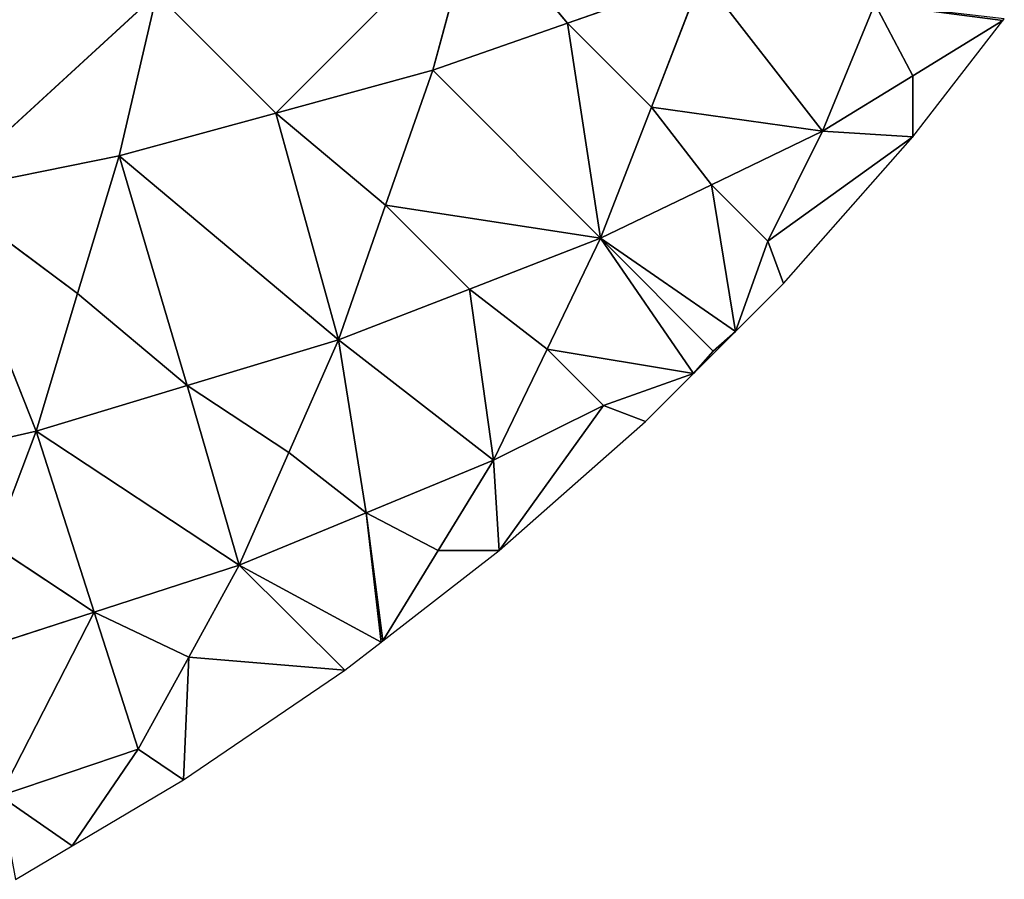
# Model space of a CAD drawing. Extents: x 0 to 750, y 0 to 750.
# Drawn here: x 556 to 675, y 46 to 150 of the extents above; entities that cross this region are included whole.
import ezdxf

# ---------------------------------------------------------------- set-up
doc = ezdxf.new("R2010")
doc.units = 0
doc.header["$LTSCALE"] = 25.4
doc.layers.get('0').update_dxf_attribs({"color": 13, "linetype": 'CONTINUOUS'})

msp = doc.modelspace()

# ---------------------------------------------------------------- linework, layer by layer
at = {"color": 24}
for p, q in [((611.18, 162.95, 156.35), (587.08, 138.85, 156.35)), ((611.18, 162.95, 156.35), (587.08, 138.85, 156.35)), ((606.02, 144.01, 139.96), (611.18, 162.95, 156.35)), ((606.02, 144.01, 139.96), (611.18, 162.95, 156.35)), ((622.27, 149.69, 121.8), (611.18, 162.95, 156.35)), ((622.27, 149.69, 121.8), (611.18, 162.95, 156.35)), ((638.53, 155.38, 103.64), (622.27, 149.69, 121.8)), ((638.53, 155.38, 103.64), (622.27, 149.69, 121.8)), ((632.4, 139.56, 87.24), (638.53, 155.38, 103.64)), ((632.4, 139.56, 87.24), (638.53, 155.38, 103.64)), ((638.53, 155.38, 103.64), (653.05, 136.66, 35.92)), ((638.53, 155.38, 103.64), (653.05, 136.66, 35.92)), ((572.7, 153.24, 190.74), (546.68, 129.32, 186.6)), ((572.7, 153.24, 190.74), (546.68, 129.32, 186.6)), ((572.7, 153.24, 190.74), (568.15, 133.69, 172.75)), ((572.7, 153.24, 190.74), (568.15, 133.69, 172.75)), ((587.08, 138.85, 156.35), (572.7, 153.24, 190.74)), ((587.08, 138.85, 156.35), (572.7, 153.24, 190.74)), ((653.05, 136.66, 35.92), (659.38, 152.01, 50.56)), ((653.05, 136.66, 35.92), (659.38, 152.01, 50.56)), ((663.94, 143.33, 17.96), (659.38, 152.01, 50.56)), ((659.38, 152.01, 50.56), (674.83, 150)), ((659.38, 152.01, 50.56), (674.83, 150)), ((663.94, 143.33, 17.96), (659.38, 152.01, 50.56)), ((674.83, 150), (663.94, 143.33, 17.96)), ((663.94, 135.97), (674.83, 150)), ((674.83, 150), (663.94, 143.33, 17.96)), ((674.83, 150), (675, 150.22)), ((622.27, 149.69, 121.8), (606.02, 144.01, 139.96)), ((622.27, 149.69, 121.8), (606.02, 144.01, 139.96)), ((626.28, 123.73, 70.84), (622.27, 149.69, 121.8)), ((632.4, 139.56, 87.24), (622.27, 149.69, 121.8)), ((626.28, 123.73, 70.84), (622.27, 149.69, 121.8)), ((632.4, 139.56, 87.24), (622.27, 149.69, 121.8)), ((606.02, 144.01, 139.96), (587.08, 138.85, 156.35)), ((606.02, 144.01, 139.96), (587.08, 138.85, 156.35)), ((600.33, 127.75, 121.8), (606.02, 144.01, 139.96)), ((600.33, 127.75, 121.8), (606.02, 144.01, 139.96)), ((606.02, 144.01, 139.96), (626.28, 123.73, 70.84)), ((606.02, 144.01, 139.96), (626.28, 123.73, 70.84)), ((663.94, 143.33, 17.96), (653.05, 136.66, 35.92)), ((663.94, 143.33, 17.96), (653.05, 136.66, 35.92)), ((663.94, 135.97), (663.94, 143.33, 17.96)), ((663.94, 135.97), (663.94, 143.33, 17.96)), ((626.28, 123.73, 70.84), (632.4, 139.56, 87.24)), ((626.28, 123.73, 70.84), (632.4, 139.56, 87.24)), ((639.67, 130.2, 53.38), (632.4, 139.56, 87.24)), ((653.05, 136.66, 35.92), (632.4, 139.56, 87.24)), ((639.67, 130.2, 53.38), (632.4, 139.56, 87.24)), ((653.05, 136.66, 35.92), (632.4, 139.56, 87.24)), ((568.15, 133.69, 172.75), (587.08, 138.85, 156.35)), ((568.15, 133.69, 172.75), (587.08, 138.85, 156.35)), ((587.08, 138.85, 156.35), (600.33, 127.75, 121.8)), ((594.64, 111.49, 103.64), (587.08, 138.85, 156.35)), ((587.08, 138.85, 156.35), (600.33, 127.75, 121.8)), ((594.64, 111.49, 103.64), (587.08, 138.85, 156.35)), ((653.05, 136.66, 35.92), (639.67, 130.2, 53.38)), ((653.05, 136.66, 35.92), (639.67, 130.2, 53.38)), ((646.46, 123.39, 20.28), (653.05, 136.66, 35.92)), ((646.46, 123.39, 20.28), (653.05, 136.66, 35.92)), ((646.46, 123.39, 20.28), (663.94, 135.97)), ((646.46, 123.39, 20.28), (663.94, 135.97)), ((648.36, 118.29), (663.94, 135.97)), ((653.05, 136.66, 35.92), (663.94, 135.97)), ((653.05, 136.66, 35.92), (663.94, 135.97)), ((568.15, 133.69, 172.75), (546.68, 129.32, 186.6)), ((568.15, 133.69, 172.75), (546.68, 129.32, 186.6)), ((563.14, 117.07, 152.92), (568.15, 133.69, 172.75)), ((563.14, 117.07, 152.92), (568.15, 133.69, 172.75)), ((576.39, 105.97, 118.37), (568.15, 133.69, 172.75)), ((594.64, 111.49, 103.64), (568.15, 133.69, 172.75)), ((594.64, 111.49, 103.64), (568.15, 133.69, 172.75)), ((576.39, 105.97, 118.37), (568.15, 133.69, 172.75)), ((626.28, 123.73, 70.84), (639.67, 130.2, 53.38)), ((626.28, 123.73, 70.84), (639.67, 130.2, 53.38)), ((642.57, 112.5), (639.67, 130.2, 53.38)), ((646.46, 123.39, 20.28), (639.67, 130.2, 53.38)), ((642.57, 112.5), (639.67, 130.2, 53.38)), ((646.46, 123.39, 20.28), (639.67, 130.2, 53.38)), ((558.14, 100.45, 133.09), (546.68, 129.32, 186.6)), ((546.68, 129.32, 186.6), (563.14, 117.07, 152.92)), ((546.68, 129.32, 186.6), (563.14, 117.07, 152.92)), ((558.14, 100.45, 133.09), (546.68, 129.32, 186.6)), ((594.64, 111.49, 103.64), (600.33, 127.75, 121.8)), ((594.64, 111.49, 103.64), (600.33, 127.75, 121.8)), ((610.46, 117.61, 87.24), (600.33, 127.75, 121.8)), ((600.33, 127.75, 121.8), (626.28, 123.73, 70.84)), ((600.33, 127.75, 121.8), (626.28, 123.73, 70.84)), ((610.46, 117.61, 87.24), (600.33, 127.75, 121.8)), ((626.28, 123.73, 70.84), (610.46, 117.61, 87.24)), ((626.28, 123.73, 70.84), (610.46, 117.61, 87.24)), ((619.81, 110.34, 53.38), (626.28, 123.73, 70.84)), ((619.81, 110.34, 53.38), (626.28, 123.73, 70.84)), ((639.87, 110.13, 4.63), (626.28, 123.73, 70.84)), ((626.28, 123.73, 70.84), (637.5, 107.43)), ((626.28, 123.73, 70.84), (637.5, 107.43)), ((642.57, 112.5), (626.28, 123.73, 70.84)), ((639.87, 110.13, 4.63), (626.28, 123.73, 70.84)), ((642.57, 112.5), (626.28, 123.73, 70.84)), ((646.46, 123.39, 20.28), (642.57, 112.5)), ((646.46, 123.39, 20.28), (642.57, 112.5)), ((648.36, 118.29), (646.46, 123.39, 20.28)), ((648.36, 118.29), (646.46, 123.39, 20.28)), ((642.57, 112.5), (648.36, 118.29)), ((558.14, 100.45, 133.09), (563.14, 117.07, 152.92)), ((558.14, 100.45, 133.09), (563.14, 117.07, 152.92)), ((563.14, 117.07, 152.92), (576.39, 105.97, 118.37)), ((563.14, 117.07, 152.92), (576.39, 105.97, 118.37)), ((594.64, 111.49, 103.64), (610.46, 117.61, 87.24)), ((594.64, 111.49, 103.64), (610.46, 117.61, 87.24)), ((613.35, 96.95, 35.92), (610.46, 117.61, 87.24)), ((610.46, 117.61, 87.24), (619.81, 110.34, 53.38)), ((610.46, 117.61, 87.24), (619.81, 110.34, 53.38)), ((613.35, 96.95, 35.92), (610.46, 117.61, 87.24)), ((637.5, 107.43), (642.57, 112.5)), ((642.57, 112.5), (639.87, 110.13, 4.63)), ((642.57, 112.5), (639.87, 110.13, 4.63)), ((594.64, 111.49, 103.64), (576.39, 105.97, 118.37)), ((594.64, 111.49, 103.64), (576.39, 105.97, 118.37)), ((588.65, 97.9, 84.42), (594.64, 111.49, 103.64)), ((588.65, 97.9, 84.42), (594.64, 111.49, 103.64)), ((598, 90.62, 50.56), (594.64, 111.49, 103.64)), ((594.64, 111.49, 103.64), (613.35, 96.95, 35.92)), ((594.64, 111.49, 103.64), (613.35, 96.95, 35.92)), ((598, 90.62, 50.56), (594.64, 111.49, 103.64)), ((613.35, 96.95, 35.92), (619.81, 110.34, 53.38)), ((613.35, 96.95, 35.92), (619.81, 110.34, 53.38)), ((626.61, 103.54, 20.28), (619.81, 110.34, 53.38)), ((637.5, 107.43), (619.81, 110.34, 53.38)), ((626.61, 103.54, 20.28), (619.81, 110.34, 53.38)), ((637.5, 107.43), (619.81, 110.34, 53.38)), ((637.5, 107.43), (639.87, 110.13, 4.63)), ((637.5, 107.43), (639.87, 110.13, 4.63)), ((637.5, 107.43), (626.61, 103.54, 20.28)), ((637.5, 107.43), (626.61, 103.54, 20.28)), ((631.71, 101.64), (637.5, 107.43)), ((558.14, 100.45, 133.09), (576.39, 105.97, 118.37)), ((558.14, 100.45, 133.09), (576.39, 105.97, 118.37)), ((588.65, 97.9, 84.42), (576.39, 105.97, 118.37)), ((576.39, 105.97, 118.37), (582.66, 84.3, 65.21)), ((576.39, 105.97, 118.37), (582.66, 84.3, 65.21)), ((588.65, 97.9, 84.42), (576.39, 105.97, 118.37)), ((613.35, 96.95, 35.92), (626.61, 103.54, 20.28)), ((613.35, 96.95, 35.92), (626.61, 103.54, 20.28)), ((614.03, 86.06), (626.61, 103.54, 20.28)), ((614.03, 86.06), (626.61, 103.54, 20.28)), ((631.71, 101.64), (626.61, 103.54, 20.28)), ((631.71, 101.64), (626.61, 103.54, 20.28)), ((614.03, 86.06), (631.71, 101.64)), ((558.14, 100.45, 133.09), (537.62, 95.79, 145.47)), ((558.14, 100.45, 133.09), (537.62, 95.79, 145.47)), ((558.14, 100.45, 133.09), (552.91, 86.7, 112.22)), ((558.14, 100.45, 133.09), (552.91, 86.7, 112.22)), ((558.14, 100.45, 133.09), (582.66, 84.3, 65.21)), ((565.17, 78.63, 78.28), (558.14, 100.45, 133.09)), ((558.14, 100.45, 133.09), (582.66, 84.3, 65.21)), ((565.17, 78.63, 78.28), (558.14, 100.45, 133.09)), ((582.66, 84.3, 65.21), (588.65, 97.9, 84.42)), ((582.66, 84.3, 65.21), (588.65, 97.9, 84.42)), ((598, 90.62, 50.56), (588.65, 97.9, 84.42)), ((598, 90.62, 50.56), (588.65, 97.9, 84.42)), ((598, 90.62, 50.56), (613.35, 96.95, 35.92)), ((598, 90.62, 50.56), (613.35, 96.95, 35.92)), ((613.35, 96.95, 35.92), (606.67, 86.06, 17.96)), ((613.35, 96.95, 35.92), (606.67, 86.06, 17.96)), ((614.03, 86.06), (613.35, 96.95, 35.92)), ((614.03, 86.06), (613.35, 96.95, 35.92)), ((598, 90.62, 50.56), (582.66, 84.3, 65.21)), ((598, 90.62, 50.56), (582.66, 84.3, 65.21)), ((599.78, 75), (598, 90.62, 50.56)), ((606.67, 86.06, 17.96), (598, 90.62, 50.56)), ((600, 75.17), (598, 90.62, 50.56)), ((600, 75.17), (598, 90.62, 50.56)), ((599.78, 75), (598, 90.62, 50.56)), ((606.67, 86.06, 17.96), (598, 90.62, 50.56)), ((552.91, 86.7, 112.22), (565.17, 78.63, 78.28)), ((552.91, 86.7, 112.22), (565.17, 78.63, 78.28)), ((606.67, 86.06, 17.96), (600, 75.17)), ((606.67, 86.06, 17.96), (600, 75.17)), ((600, 75.17), (614.03, 86.06)), ((614.03, 86.06), (606.67, 86.06, 17.96)), ((614.03, 86.06), (606.67, 86.06, 17.96)), ((565.17, 78.63, 78.28), (582.66, 84.3, 65.21)), ((565.17, 78.63, 78.28), (582.66, 84.3, 65.21)), ((582.66, 84.3, 65.21), (576.56, 73.2, 45.52)), ((582.66, 84.3, 65.21), (576.56, 73.2, 45.52)), ((595.42, 71.62), (582.66, 84.3, 65.21)), ((582.66, 84.3, 65.21), (599.78, 75)), ((582.66, 84.3, 65.21), (599.78, 75)), ((595.42, 71.62), (582.66, 84.3, 65.21)), ((565.17, 78.63, 78.28), (547.67, 72.95, 91.36)), ((565.17, 78.63, 78.28), (547.67, 72.95, 91.36)), ((553.79, 56.45, 37.38), (565.17, 78.63, 78.28)), ((553.79, 56.45, 37.38), (565.17, 78.63, 78.28)), ((570.46, 62.1, 25.84), (565.17, 78.63, 78.28)), ((576.56, 73.2, 45.52), (565.17, 78.63, 78.28)), ((570.46, 62.1, 25.84), (565.17, 78.63, 78.28)), ((576.56, 73.2, 45.52), (565.17, 78.63, 78.28)), ((595.42, 71.62), (599.78, 75)), ((599.78, 75), (600, 75.17)), ((576.56, 73.2, 45.52), (570.46, 62.1, 25.84)), ((576.56, 73.2, 45.52), (570.46, 62.1, 25.84)), ((575.94, 58.38), (576.56, 73.2, 45.52)), ((575.94, 58.38), (576.56, 73.2, 45.52)), ((576.56, 73.2, 45.52), (595.42, 71.62)), ((576.56, 73.2, 45.52), (595.42, 71.62)), ((575.94, 58.38), (595.42, 71.62)), ((553.79, 56.45, 37.38), (570.46, 62.1, 25.84)), ((553.79, 56.45, 37.38), (570.46, 62.1, 25.84)), ((562.5, 50.43), (570.46, 62.1, 25.84)), ((562.5, 50.43), (570.46, 62.1, 25.84)), ((570.46, 62.1, 25.84), (575.94, 58.38)), ((570.46, 62.1, 25.84), (575.94, 58.38)), ((562.5, 50.43), (575.94, 58.38)), ((562.5, 50.43), (553.79, 56.45, 37.38)), ((562.5, 50.43), (553.79, 56.45, 37.38)), ((555.66, 46.38), (562.5, 50.43))]:
    msp.add_line(p, q, dxfattribs=at)

# ---------------------------------------------------------------- meshes
at = {"color": 143}
mesh = msp.add_polyface(dxfattribs=at)
corners = [(611.18, 162.95, 156.35), (572.7, 153.24, 190.74), (587.08, 138.85, 156.35)]
mesh.append_faces([[corners[k] for k in face] for face in [(0, 1, 2)]], dxfattribs={"color": 143})
mesh = msp.add_polyface(dxfattribs=at)
corners = [(611.18, 162.95, 156.35), (587.08, 138.85, 156.35), (606.02, 144.01, 139.96)]
mesh.append_faces([[corners[k] for k in face] for face in [(0, 1, 2)]], dxfattribs={"color": 143})
mesh = msp.add_polyface(dxfattribs=at)
corners = [(611.18, 162.95, 156.35), (606.02, 144.01, 139.96), (622.27, 149.69, 121.8)]
mesh.append_faces([[corners[k] for k in face] for face in [(0, 1, 2)]], dxfattribs={"color": 143})
mesh = msp.add_polyface(dxfattribs=at)
corners = [(611.18, 162.95, 156.35), (622.27, 149.69, 121.8), (638.53, 155.38, 103.64)]
mesh.append_faces([[corners[k] for k in face] for face in [(0, 1, 2)]], dxfattribs={"color": 143})
mesh = msp.add_polyface(dxfattribs=at)
corners = [(566.76, 158.48, 201.86), (561.31, 154.15, 201.76), (572.7, 153.24, 190.74), (551.38, 151.85, 207.89), (546.68, 129.32, 186.6)]
mesh.append_faces([[corners[k] for k in face] for face in [(2, 3, 4)]], dxfattribs={"vtx0": -1, "color": 143})
mesh.append_faces([[corners[k] for k in face] for face in [(3, 2, 1)]], dxfattribs={"vtx0": -1, "vtx1": -1, "color": 143})
mesh.append_faces([[corners[k] for k in face] for face in [(0, 1, 2)]], dxfattribs={"vtx1": -1, "color": 143})
mesh = msp.add_polyface(dxfattribs=at)
corners = [(638.53, 155.38, 103.64), (622.27, 149.69, 121.8), (632.4, 139.56, 87.24)]
mesh.append_faces([[corners[k] for k in face] for face in [(0, 1, 2)]], dxfattribs={"color": 143})
mesh = msp.add_polyface(dxfattribs=at)
corners = [(638.53, 155.38, 103.64), (632.4, 139.56, 87.24), (653.05, 136.66, 35.92)]
mesh.append_faces([[corners[k] for k in face] for face in [(0, 1, 2)]], dxfattribs={"color": 143})
mesh = msp.add_polyface(dxfattribs=at)
corners = [(638.53, 155.38, 103.64), (653.05, 136.66, 35.92), (659.38, 152.01, 50.56)]
mesh.append_faces([[corners[k] for k in face] for face in [(0, 1, 2)]], dxfattribs={"color": 143})
mesh = msp.add_polyface(dxfattribs=at)
corners = [(572.7, 153.24, 190.74), (546.68, 129.32, 186.6), (568.15, 133.69, 172.75)]
mesh.append_faces([[corners[k] for k in face] for face in [(0, 1, 2)]], dxfattribs={"color": 143})
mesh = msp.add_polyface(dxfattribs=at)
corners = [(572.7, 153.24, 190.74), (568.15, 133.69, 172.75), (587.08, 138.85, 156.35)]
mesh.append_faces([[corners[k] for k in face] for face in [(0, 1, 2)]], dxfattribs={"color": 143})
mesh = msp.add_polyface(dxfattribs=at)
corners = [(659.38, 152.01, 50.56), (653.05, 136.66, 35.92), (663.94, 143.33, 17.96)]
mesh.append_faces([[corners[k] for k in face] for face in [(0, 1, 2)]], dxfattribs={"color": 143})
mesh = msp.add_polyface(dxfattribs=at)
corners = [(659.38, 152.01, 50.56), (674.83, 150), (675, 150.22)]
mesh.append_faces([[corners[k] for k in face] for face in [(0, 1, 2)]], dxfattribs={"color": 143})
mesh = msp.add_polyface(dxfattribs=at)
corners = [(659.38, 152.01, 50.56), (663.94, 143.33, 17.96), (674.83, 150)]
mesh.append_faces([[corners[k] for k in face] for face in [(0, 1, 2)]], dxfattribs={"color": 143})
mesh = msp.add_polyface(dxfattribs=at)
corners = [(674.83, 150), (663.94, 143.33, 17.96), (663.94, 135.97)]
mesh.append_faces([[corners[k] for k in face] for face in [(0, 1, 2)]], dxfattribs={"color": 143})
mesh = msp.add_polyface(dxfattribs=at)
corners = [(622.27, 149.69, 121.8), (606.02, 144.01, 139.96), (626.28, 123.73, 70.84)]
mesh.append_faces([[corners[k] for k in face] for face in [(0, 1, 2)]], dxfattribs={"color": 143})
mesh = msp.add_polyface(dxfattribs=at)
corners = [(622.27, 149.69, 121.8), (626.28, 123.73, 70.84), (632.4, 139.56, 87.24)]
mesh.append_faces([[corners[k] for k in face] for face in [(0, 1, 2)]], dxfattribs={"color": 143})
mesh = msp.add_polyface(dxfattribs=at)
corners = [(587.08, 138.85, 156.35), (600.33, 127.75, 121.8), (606.02, 144.01, 139.96)]
mesh.append_faces([[corners[k] for k in face] for face in [(0, 1, 2)]], dxfattribs={"color": 143})
mesh = msp.add_polyface(dxfattribs=at)
corners = [(606.02, 144.01, 139.96), (600.33, 127.75, 121.8), (626.28, 123.73, 70.84)]
mesh.append_faces([[corners[k] for k in face] for face in [(0, 1, 2)]], dxfattribs={"color": 143})
mesh = msp.add_polyface(dxfattribs=at)
corners = [(663.94, 143.33, 17.96), (653.05, 136.66, 35.92), (663.94, 135.97)]
mesh.append_faces([[corners[k] for k in face] for face in [(0, 1, 2)]], dxfattribs={"color": 143})
mesh = msp.add_polyface(dxfattribs=at)
corners = [(632.4, 139.56, 87.24), (626.28, 123.73, 70.84), (639.67, 130.2, 53.38)]
mesh.append_faces([[corners[k] for k in face] for face in [(0, 1, 2)]], dxfattribs={"color": 143})
mesh = msp.add_polyface(dxfattribs=at)
corners = [(632.4, 139.56, 87.24), (639.67, 130.2, 53.38), (653.05, 136.66, 35.92)]
mesh.append_faces([[corners[k] for k in face] for face in [(0, 1, 2)]], dxfattribs={"color": 143})
mesh = msp.add_polyface(dxfattribs=at)
corners = [(568.15, 133.69, 172.75), (594.64, 111.49, 103.64), (587.08, 138.85, 156.35)]
mesh.append_faces([[corners[k] for k in face] for face in [(0, 1, 2)]], dxfattribs={"color": 143})
mesh = msp.add_polyface(dxfattribs=at)
corners = [(587.08, 138.85, 156.35), (594.64, 111.49, 103.64), (600.33, 127.75, 121.8)]
mesh.append_faces([[corners[k] for k in face] for face in [(0, 1, 2)]], dxfattribs={"color": 143})
mesh = msp.add_polyface(dxfattribs=at)
corners = [(653.05, 136.66, 35.92), (639.67, 130.2, 53.38), (646.46, 123.39, 20.28)]
mesh.append_faces([[corners[k] for k in face] for face in [(0, 1, 2)]], dxfattribs={"color": 143})
mesh = msp.add_polyface(dxfattribs=at)
corners = [(653.05, 136.66, 35.92), (646.46, 123.39, 20.28), (663.94, 135.97)]
mesh.append_faces([[corners[k] for k in face] for face in [(0, 1, 2)]], dxfattribs={"color": 143})
mesh = msp.add_polyface(dxfattribs=at)
corners = [(663.94, 135.97), (646.46, 123.39, 20.28), (648.36, 118.29)]
mesh.append_faces([[corners[k] for k in face] for face in [(0, 1, 2)]], dxfattribs={"color": 143})
mesh = msp.add_polyface(dxfattribs=at)
corners = [(546.68, 129.32, 186.6), (563.14, 117.07, 152.92), (568.15, 133.69, 172.75)]
mesh.append_faces([[corners[k] for k in face] for face in [(0, 1, 2)]], dxfattribs={"color": 143})
mesh = msp.add_polyface(dxfattribs=at)
corners = [(568.15, 133.69, 172.75), (563.14, 117.07, 152.92), (576.39, 105.97, 118.37)]
mesh.append_faces([[corners[k] for k in face] for face in [(0, 1, 2)]], dxfattribs={"color": 143})
mesh = msp.add_polyface(dxfattribs=at)
corners = [(568.15, 133.69, 172.75), (576.39, 105.97, 118.37), (594.64, 111.49, 103.64)]
mesh.append_faces([[corners[k] for k in face] for face in [(0, 1, 2)]], dxfattribs={"color": 143})
mesh = msp.add_polyface(dxfattribs=at)
corners = [(626.28, 123.73, 70.84), (642.57, 112.5), (639.67, 130.2, 53.38)]
mesh.append_faces([[corners[k] for k in face] for face in [(0, 1, 2)]], dxfattribs={"color": 143})
mesh = msp.add_polyface(dxfattribs=at)
corners = [(639.67, 130.2, 53.38), (642.57, 112.5), (646.46, 123.39, 20.28)]
mesh.append_faces([[corners[k] for k in face] for face in [(0, 1, 2)]], dxfattribs={"color": 143})
mesh = msp.add_polyface(dxfattribs=at)
corners = [(546.68, 129.32, 186.6), (537.62, 95.79, 145.47), (558.14, 100.45, 133.09)]
mesh.append_faces([[corners[k] for k in face] for face in [(0, 1, 2)]], dxfattribs={"color": 143})
mesh = msp.add_polyface(dxfattribs=at)
corners = [(546.68, 129.32, 186.6), (558.14, 100.45, 133.09), (563.14, 117.07, 152.92)]
mesh.append_faces([[corners[k] for k in face] for face in [(0, 1, 2)]], dxfattribs={"color": 143})
mesh = msp.add_polyface(dxfattribs=at)
corners = [(600.33, 127.75, 121.8), (594.64, 111.49, 103.64), (610.46, 117.61, 87.24)]
mesh.append_faces([[corners[k] for k in face] for face in [(0, 1, 2)]], dxfattribs={"color": 143})
mesh = msp.add_polyface(dxfattribs=at)
corners = [(600.33, 127.75, 121.8), (610.46, 117.61, 87.24), (626.28, 123.73, 70.84)]
mesh.append_faces([[corners[k] for k in face] for face in [(0, 1, 2)]], dxfattribs={"color": 143})
mesh = msp.add_polyface(dxfattribs=at)
corners = [(610.46, 117.61, 87.24), (619.81, 110.34, 53.38), (626.28, 123.73, 70.84)]
mesh.append_faces([[corners[k] for k in face] for face in [(0, 1, 2)]], dxfattribs={"color": 143})
mesh = msp.add_polyface(dxfattribs=at)
corners = [(626.28, 123.73, 70.84), (619.81, 110.34, 53.38), (637.5, 107.43)]
mesh.append_faces([[corners[k] for k in face] for face in [(0, 1, 2)]], dxfattribs={"color": 143})
mesh = msp.add_polyface(dxfattribs=at)
corners = [(626.28, 123.73, 70.84), (637.5, 107.43), (639.87, 110.13, 4.63)]
mesh.append_faces([[corners[k] for k in face] for face in [(0, 1, 2)]], dxfattribs={"color": 143})
mesh = msp.add_polyface(dxfattribs=at)
corners = [(626.28, 123.73, 70.84), (639.87, 110.13, 4.63), (642.57, 112.5)]
mesh.append_faces([[corners[k] for k in face] for face in [(0, 1, 2)]], dxfattribs={"color": 143})
mesh = msp.add_polyface(dxfattribs=at)
corners = [(646.46, 123.39, 20.28), (642.57, 112.5), (648.36, 118.29)]
mesh.append_faces([[corners[k] for k in face] for face in [(0, 1, 2)]], dxfattribs={"color": 143})
mesh = msp.add_polyface(dxfattribs=at)
corners = [(563.14, 117.07, 152.92), (558.14, 100.45, 133.09), (576.39, 105.97, 118.37)]
mesh.append_faces([[corners[k] for k in face] for face in [(0, 1, 2)]], dxfattribs={"color": 143})
mesh = msp.add_polyface(dxfattribs=at)
corners = [(594.64, 111.49, 103.64), (613.35, 96.95, 35.92), (610.46, 117.61, 87.24)]
mesh.append_faces([[corners[k] for k in face] for face in [(0, 1, 2)]], dxfattribs={"color": 143})
mesh = msp.add_polyface(dxfattribs=at)
corners = [(610.46, 117.61, 87.24), (613.35, 96.95, 35.92), (619.81, 110.34, 53.38)]
mesh.append_faces([[corners[k] for k in face] for face in [(0, 1, 2)]], dxfattribs={"color": 143})
mesh = msp.add_polyface(dxfattribs=at)
corners = [(642.57, 112.5), (639.87, 110.13, 4.63), (637.5, 107.43)]
mesh.append_faces([[corners[k] for k in face] for face in [(0, 1, 2)]], dxfattribs={"color": 143})
mesh = msp.add_polyface(dxfattribs=at)
corners = [(576.39, 105.97, 118.37), (588.65, 97.9, 84.42), (594.64, 111.49, 103.64)]
mesh.append_faces([[corners[k] for k in face] for face in [(0, 1, 2)]], dxfattribs={"color": 143})
mesh = msp.add_polyface(dxfattribs=at)
corners = [(594.64, 111.49, 103.64), (588.65, 97.9, 84.42), (598, 90.62, 50.56)]
mesh.append_faces([[corners[k] for k in face] for face in [(0, 1, 2)]], dxfattribs={"color": 143})
mesh = msp.add_polyface(dxfattribs=at)
corners = [(594.64, 111.49, 103.64), (598, 90.62, 50.56), (613.35, 96.95, 35.92)]
mesh.append_faces([[corners[k] for k in face] for face in [(0, 1, 2)]], dxfattribs={"color": 143})
mesh = msp.add_polyface(dxfattribs=at)
corners = [(619.81, 110.34, 53.38), (613.35, 96.95, 35.92), (626.61, 103.54, 20.28)]
mesh.append_faces([[corners[k] for k in face] for face in [(0, 1, 2)]], dxfattribs={"color": 143})
mesh = msp.add_polyface(dxfattribs=at)
corners = [(619.81, 110.34, 53.38), (626.61, 103.54, 20.28), (637.5, 107.43)]
mesh.append_faces([[corners[k] for k in face] for face in [(0, 1, 2)]], dxfattribs={"color": 143})
mesh = msp.add_polyface(dxfattribs=at)
corners = [(637.5, 107.43), (626.61, 103.54, 20.28), (631.71, 101.64)]
mesh.append_faces([[corners[k] for k in face] for face in [(0, 1, 2)]], dxfattribs={"color": 143})
mesh = msp.add_polyface(dxfattribs=at)
corners = [(558.14, 100.45, 133.09), (582.66, 84.3, 65.21), (576.39, 105.97, 118.37)]
mesh.append_faces([[corners[k] for k in face] for face in [(0, 1, 2)]], dxfattribs={"color": 143})
mesh = msp.add_polyface(dxfattribs=at)
corners = [(576.39, 105.97, 118.37), (582.66, 84.3, 65.21), (588.65, 97.9, 84.42)]
mesh.append_faces([[corners[k] for k in face] for face in [(0, 1, 2)]], dxfattribs={"color": 143})
mesh = msp.add_polyface(dxfattribs=at)
corners = [(613.35, 96.95, 35.92), (614.03, 86.06), (626.61, 103.54, 20.28)]
mesh.append_faces([[corners[k] for k in face] for face in [(0, 1, 2)]], dxfattribs={"color": 143})
mesh = msp.add_polyface(dxfattribs=at)
corners = [(626.61, 103.54, 20.28), (614.03, 86.06), (631.71, 101.64)]
mesh.append_faces([[corners[k] for k in face] for face in [(0, 1, 2)]], dxfattribs={"color": 143})
mesh = msp.add_polyface(dxfattribs=at)
corners = [(537.62, 95.79, 145.47), (552.91, 86.7, 112.22), (558.14, 100.45, 133.09)]
mesh.append_faces([[corners[k] for k in face] for face in [(0, 1, 2)]], dxfattribs={"color": 143})
mesh = msp.add_polyface(dxfattribs=at)
corners = [(558.14, 100.45, 133.09), (552.91, 86.7, 112.22), (565.17, 78.63, 78.28)]
mesh.append_faces([[corners[k] for k in face] for face in [(0, 1, 2)]], dxfattribs={"color": 143})
mesh = msp.add_polyface(dxfattribs=at)
corners = [(558.14, 100.45, 133.09), (565.17, 78.63, 78.28), (582.66, 84.3, 65.21)]
mesh.append_faces([[corners[k] for k in face] for face in [(0, 1, 2)]], dxfattribs={"color": 143})
mesh = msp.add_polyface(dxfattribs=at)
corners = [(588.65, 97.9, 84.42), (582.66, 84.3, 65.21), (598, 90.62, 50.56)]
mesh.append_faces([[corners[k] for k in face] for face in [(0, 1, 2)]], dxfattribs={"color": 143})
mesh = msp.add_polyface(dxfattribs=at)
corners = [(598, 90.62, 50.56), (606.67, 86.06, 17.96), (613.35, 96.95, 35.92)]
mesh.append_faces([[corners[k] for k in face] for face in [(0, 1, 2)]], dxfattribs={"color": 143})
mesh = msp.add_polyface(dxfattribs=at)
corners = [(613.35, 96.95, 35.92), (606.67, 86.06, 17.96), (614.03, 86.06)]
mesh.append_faces([[corners[k] for k in face] for face in [(0, 1, 2)]], dxfattribs={"color": 143})
mesh = msp.add_polyface(dxfattribs=at)
corners = [(582.66, 84.3, 65.21), (599.78, 75), (598, 90.62, 50.56)]
mesh.append_faces([[corners[k] for k in face] for face in [(0, 1, 2)]], dxfattribs={"color": 143})
mesh = msp.add_polyface(dxfattribs=at)
corners = [(598, 90.62, 50.56), (600, 75.17), (606.67, 86.06, 17.96)]
mesh.append_faces([[corners[k] for k in face] for face in [(0, 1, 2)]], dxfattribs={"color": 143})
mesh = msp.add_polyface(dxfattribs=at)
corners = [(598, 90.62, 50.56), (599.78, 75), (600, 75.17)]
mesh.append_faces([[corners[k] for k in face] for face in [(0, 1, 2)]], dxfattribs={"color": 143})
mesh = msp.add_polyface(dxfattribs=at)
corners = [(552.91, 86.7, 112.22), (547.67, 72.95, 91.36), (565.17, 78.63, 78.28)]
mesh.append_faces([[corners[k] for k in face] for face in [(0, 1, 2)]], dxfattribs={"color": 143})
mesh = msp.add_polyface(dxfattribs=at)
corners = [(606.67, 86.06, 17.96), (600, 75.17), (614.03, 86.06)]
mesh.append_faces([[corners[k] for k in face] for face in [(0, 1, 2)]], dxfattribs={"color": 143})
mesh = msp.add_polyface(dxfattribs=at)
corners = [(565.17, 78.63, 78.28), (576.56, 73.2, 45.52), (582.66, 84.3, 65.21)]
mesh.append_faces([[corners[k] for k in face] for face in [(0, 1, 2)]], dxfattribs={"color": 143})
mesh = msp.add_polyface(dxfattribs=at)
corners = [(582.66, 84.3, 65.21), (576.56, 73.2, 45.52), (595.42, 71.62)]
mesh.append_faces([[corners[k] for k in face] for face in [(0, 1, 2)]], dxfattribs={"color": 143})
mesh = msp.add_polyface(dxfattribs=at)
corners = [(582.66, 84.3, 65.21), (595.42, 71.62), (599.78, 75)]
mesh.append_faces([[corners[k] for k in face] for face in [(0, 1, 2)]], dxfattribs={"color": 143})
mesh = msp.add_polyface(dxfattribs=at)
corners = [(547.67, 72.95, 91.36), (553.79, 56.45, 37.38), (565.17, 78.63, 78.28)]
mesh.append_faces([[corners[k] for k in face] for face in [(0, 1, 2)]], dxfattribs={"color": 143})
mesh = msp.add_polyface(dxfattribs=at)
corners = [(565.17, 78.63, 78.28), (553.79, 56.45, 37.38), (570.46, 62.1, 25.84)]
mesh.append_faces([[corners[k] for k in face] for face in [(0, 1, 2)]], dxfattribs={"color": 143})
mesh = msp.add_polyface(dxfattribs=at)
corners = [(565.17, 78.63, 78.28), (570.46, 62.1, 25.84), (576.56, 73.2, 45.52)]
mesh.append_faces([[corners[k] for k in face] for face in [(0, 1, 2)]], dxfattribs={"color": 143})
mesh = msp.add_polyface(dxfattribs=at)
corners = [(576.56, 73.2, 45.52), (570.46, 62.1, 25.84), (575.94, 58.38)]
mesh.append_faces([[corners[k] for k in face] for face in [(0, 1, 2)]], dxfattribs={"color": 143})
mesh = msp.add_polyface(dxfattribs=at)
corners = [(576.56, 73.2, 45.52), (575.94, 58.38), (595.42, 71.62)]
mesh.append_faces([[corners[k] for k in face] for face in [(0, 1, 2)]], dxfattribs={"color": 143})
mesh = msp.add_polyface(dxfattribs=at)
corners = [(553.79, 56.45, 37.38), (562.5, 50.43), (570.46, 62.1, 25.84)]
mesh.append_faces([[corners[k] for k in face] for face in [(0, 1, 2)]], dxfattribs={"color": 143})
mesh = msp.add_polyface(dxfattribs=at)
corners = [(570.46, 62.1, 25.84), (562.5, 50.43), (575.94, 58.38)]
mesh.append_faces([[corners[k] for k in face] for face in [(0, 1, 2)]], dxfattribs={"color": 143})
mesh = msp.add_polyface(dxfattribs=at)
corners = [(553.79, 56.45, 37.38), (555.66, 46.38), (562.5, 50.43)]
mesh.append_faces([[corners[k] for k in face] for face in [(0, 1, 2)]], dxfattribs={"color": 143})

doc.saveas('drawing.dxf')
